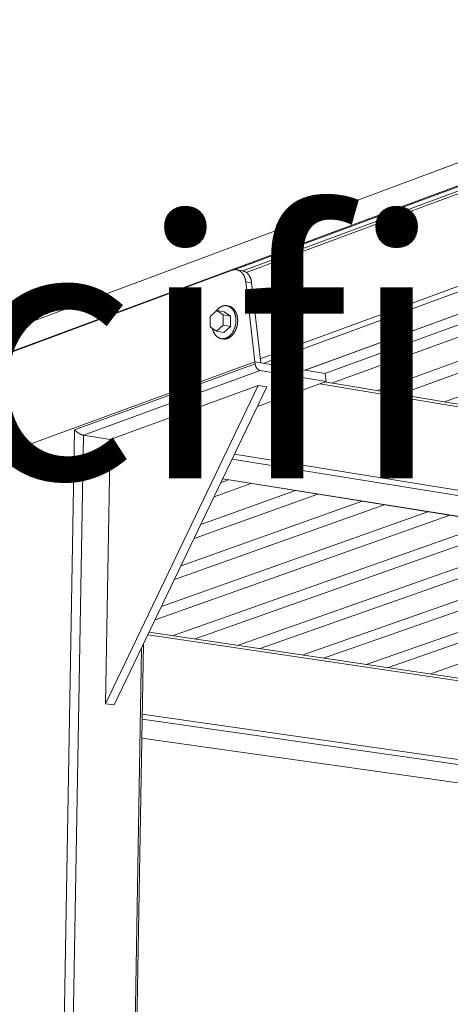
# Model space of a CAD drawing. Units: inches. Extents: x 4030 to 5665, y -88 to 229.
# Drawn here: x 4511 to 4520, y 126 to 145 of the extents above; entities that cross this region are included whole.
import ezdxf

# ---------------------------------------------------------------- set-up
doc = ezdxf.new("R2010")
doc.units = ezdxf.units.IN
doc.header["$LTSCALE"] = 0.25
doc.header["$MEASUREMENT"] = 0
doc.layers.add('Dwg', color=7, linetype='Continuous', lineweight=15)
doc.layers.add('Text', color=5, linetype='Continuous')
doc.styles.add('Romans-.8', font='arial.ttf', dxfattribs={"width": 0.94})

msp = doc.modelspace()

# ---------------------------------------------------------------- linework, layer by layer
at = {"layer": 'Dwg', "linetype": 'Continuous', "lineweight": 13, "extrusion": (0.003353, 0.992763, -0.120041)}
for p, q in [((4524.459, 144.052), (4500.21, 135.011)), ((4524.296, 143.54), (4500.029, 134.52)), ((4524.309, 143.529), (4515.637, 140.305)), ((4515.805, 140.285), (4523.547, 143.16)), ((4515.874, 140.255), (4523.52, 143.094)), ((4523.727, 141.36), (4516.145, 138.58)), ((4516.211, 138.493), (4523.793, 141.271)), ((4524.582, 141.127), (4517.006, 138.359)), ((4517.016, 138.358), (4524.601, 141.129)), ((4523.807, 140.633), (4517.395, 138.294)), ((4524.245, 140.554), (4517.526, 138.107)), ((4525.255, 140.447), (4518.404, 137.96)), ((4525.689, 140.369), (4518.841, 137.887)), ((4507.968, 137.459), (4515.6, 140.296)), ((4515.804, 140.285), (4515.69, 140.305)), ((4526.554, 140.213), (4519.711, 137.742)), ((4515.864, 140.071), (4516.04, 138.521)), ((4515.978, 140.052), (4515.864, 140.071)), ((4516.154, 138.502), (4515.978, 140.052)), ((4515.496, 139.607), (4515.53, 139.601)), ((4515.173, 139.197), (4515.176, 139.396)), ((4515.176, 139.396), (4515.303, 139.512)), ((4515.446, 139.488), (4515.303, 139.512)), ((4515.303, 139.512), (4515.427, 139.428)), ((4515.427, 139.428), (4515.424, 139.228)), ((4515.569, 139.404), (4515.427, 139.428)), ((4515.569, 139.404), (4515.446, 139.488)), ((4515.566, 139.204), (4515.569, 139.404)), ((4515.297, 139.113), (4515.173, 139.197)), ((4515.424, 139.228), (4515.297, 139.113)), ((4515.566, 139.204), (4515.424, 139.228)), ((4515.439, 139.088), (4515.566, 139.204)), ((4515.439, 139.088), (4515.297, 139.113)), ((4515.389, 138.969), (4515.423, 138.964)), ((4516.04, 138.521), (4507.944, 135.553)), ((4507.944, 135.553), (4516.04, 138.521)), ((4516.044, 138.484), (4512.548, 137.202)), ((4516.154, 138.502), (4516.04, 138.521)), ((4517.401, 138.293), (4516.04, 138.521)), ((4516.04, 138.521), (4516.044, 138.484)), ((4512.72, 137.098), (4516.144, 138.352)), ((4517.419, 138.138), (4516.144, 138.352)), ((4517.401, 138.293), (4517.419, 138.138)), ((4516.103, 138.063), (4513.147, 131.891)), ((4513.235, 137.015), (4516.103, 138.063)), ((4513.318, 131.866), (4516.274, 138.034)), ((4517.419, 138.138), (4516.092, 137.655)), ((4516.274, 138.034), (4516.103, 138.063)), ((4517.3, 138.095), (4557.48, 131.383)), ((4517.394, 138.129), (4557.488, 131.425)), ((4512.548, 137.202), (4511.62, 83.961)), ((4511.797, 83.961), (4512.72, 137.098)), ((4513.235, 137.015), (4512.72, 137.098)), ((4513.147, 131.891), (4513.235, 137.015)), ((4557.692, 129.944), (4515.649, 136.73)), ((4515.602, 136.633), (4558.51, 129.723)), ((4515.962, 136.161), (4515.254, 135.905)), ((4515.528, 136.23), (4515.385, 136.179)), ((4515.418, 136.248), (4557.756, 129.489)), ((4557.766, 129.493), (4515.42, 136.253)), ((4517.259, 135.954), (4514.865, 135.095)), ((4516.828, 136.023), (4514.994, 135.363)), ((4518.544, 135.749), (4514.484, 134.299)), ((4518.117, 135.817), (4514.61, 134.562)), ((4519.394, 135.613), (4514.233, 133.775)), ((4519.817, 135.546), (4514.109, 133.516)), ((4519.817, 135.546), (4514.109, 133.516)), ((4520.66, 135.411), (4514.444, 133.208)), ((4520.66, 135.411), (4514.444, 133.208)), ((4521.08, 135.344), (4514.865, 133.145)), ((4521.08, 135.344), (4514.865, 133.145)), ((4521.915, 135.211), (4515.706, 133.02)), ((4521.915, 135.211), (4515.706, 133.02)), ((4522.331, 135.144), (4516.124, 132.958)), ((4522.331, 135.144), (4516.124, 132.958)), ((4523.159, 135.012), (4516.957, 132.834)), ((4523.159, 135.012), (4516.957, 132.834)), ((4523.571, 134.946), (4517.371, 132.772)), ((4523.571, 134.946), (4517.371, 132.772)), ((4524.392, 134.815), (4518.197, 132.65)), ((4524.801, 134.75), (4518.608, 132.588)), ((4525.615, 134.62), (4519.427, 132.467)), ((4513.993, 133.275), (4547.518, 128.289)), ((4513.971, 133.229), (4547.509, 128.247)), ((4513.845, 132.966), (4513.059, 86.527)), ((4513.882, 133.043), (4513.095, 86.475)), ((4513.318, 131.866), (4513.147, 131.891)), ((4513.858, 131.589), (4548.789, 126.597)), ((4547.705, 126.838), (4513.859, 131.686)), ((4548.079, 126.378), (4513.852, 131.226)), ((4513.852, 131.222), (4548.061, 126.376))]:
    msp.add_line(p, q, dxfattribs=at)
at = {"layer": 'Dwg', "linetype": 'Continuous', "lineweight": 13}
for points in [[(4515.6, 140.296), (4515.604, 140.297), (4515.607, 140.298), (4515.611, 140.3), (4515.615, 140.301), (4515.619, 140.302), (4515.623, 140.303), (4515.627, 140.303), (4515.63, 140.304), (4515.634, 140.305), (4515.638, 140.305), (4515.642, 140.306), (4515.646, 140.306), (4515.649, 140.307), (4515.653, 140.307), (4515.657, 140.307), (4515.661, 140.307), (4515.665, 140.307), (4515.669, 140.307), (4515.672, 140.307), (4515.676, 140.307), (4515.68, 140.306), (4515.684, 140.306), (4515.687, 140.305), (4515.691, 140.305), (4515.695, 140.304), (4515.698, 140.303), (4515.702, 140.302), (4515.706, 140.301), (4515.709, 140.3), (4515.713, 140.299), (4515.717, 140.298), (4515.72, 140.296), (4515.724, 140.295), (4515.727, 140.293), (4515.731, 140.292), (4515.734, 140.29), (4515.738, 140.288), (4515.741, 140.287), (4515.745, 140.285), (4515.748, 140.283), (4515.751, 140.281), (4515.755, 140.279), (4515.758, 140.276), (4515.761, 140.274), (4515.764, 140.272), (4515.767, 140.269), (4515.771, 140.267), (4515.774, 140.264), (4515.777, 140.261), (4515.78, 140.258), (4515.783, 140.256), (4515.786, 140.253), (4515.789, 140.25), (4515.791, 140.247), (4515.794, 140.243), (4515.797, 140.24), (4515.8, 140.237), (4515.802, 140.234), (4515.805, 140.23), (4515.808, 140.227), (4515.81, 140.223), (4515.813, 140.22), (4515.815, 140.216), (4515.817, 140.212), (4515.82, 140.208), (4515.822, 140.205), (4515.824, 140.201), (4515.826, 140.197), (4515.829, 140.193), (4515.831, 140.188), (4515.833, 140.184), (4515.835, 140.18), (4515.837, 140.176), (4515.838, 140.172), (4515.84, 140.167), (4515.842, 140.163), (4515.844, 140.158), (4515.845, 140.154), (4515.847, 140.149), (4515.848, 140.145), (4515.85, 140.14), (4515.851, 140.135), (4515.853, 140.131), (4515.854, 140.126), (4515.855, 140.121), (4515.856, 140.116), (4515.857, 140.111), (4515.859, 140.106), (4515.86, 140.102), (4515.86, 140.097), (4515.861, 140.092), (4515.862, 140.087), (4515.863, 140.081), (4515.864, 140.076), (4515.864, 140.071)], [(4515.978, 140.052), (4515.978, 140.055), (4515.977, 140.059), (4515.977, 140.063), (4515.976, 140.067), (4515.975, 140.071), (4515.975, 140.074), (4515.974, 140.078), (4515.973, 140.082), (4515.973, 140.086), (4515.972, 140.089), (4515.971, 140.093), (4515.97, 140.097), (4515.969, 140.1), (4515.968, 140.104), (4515.967, 140.107), (4515.967, 140.111), (4515.966, 140.115), (4515.964, 140.118), (4515.963, 140.122), (4515.962, 140.125), (4515.961, 140.129), (4515.96, 140.132), (4515.959, 140.135), (4515.958, 140.139), (4515.956, 140.142), (4515.955, 140.145), (4515.954, 140.149), (4515.952, 140.152), (4515.951, 140.155), (4515.949, 140.158), (4515.948, 140.162), (4515.946, 140.165), (4515.945, 140.168), (4515.943, 140.171), (4515.942, 140.174), (4515.94, 140.177), (4515.939, 140.18), (4515.937, 140.183), (4515.935, 140.186), (4515.933, 140.189), (4515.932, 140.192), (4515.93, 140.194), (4515.928, 140.197), (4515.926, 140.2), (4515.924, 140.203), (4515.923, 140.205), (4515.921, 140.208), (4515.919, 140.211), (4515.917, 140.213), (4515.915, 140.216), (4515.913, 140.218), (4515.911, 140.221), (4515.909, 140.223), (4515.906, 140.226), (4515.904, 140.228), (4515.902, 140.23), (4515.9, 140.232), (4515.898, 140.235), (4515.896, 140.237), (4515.893, 140.239), (4515.891, 140.241), (4515.889, 140.243), (4515.886, 140.245), (4515.884, 140.247), (4515.882, 140.249), (4515.879, 140.251), (4515.877, 140.253), (4515.875, 140.254), (4515.872, 140.256), (4515.87, 140.258), (4515.867, 140.259), (4515.865, 140.261), (4515.862, 140.263), (4515.86, 140.264), (4515.857, 140.266), (4515.855, 140.267), (4515.852, 140.268), (4515.85, 140.27), (4515.847, 140.271), (4515.844, 140.272), (4515.842, 140.273), (4515.839, 140.275), (4515.836, 140.276), (4515.834, 140.277), (4515.831, 140.278), (4515.828, 140.279), (4515.826, 140.28), (4515.823, 140.28), (4515.82, 140.281), (4515.817, 140.282), (4515.815, 140.283), (4515.812, 140.283), (4515.809, 140.284), (4515.806, 140.285), (4515.804, 140.285)], [(4515.674, 139.318), (4515.674, 139.326), (4515.674, 139.333), (4515.674, 139.341), (4515.673, 139.349), (4515.673, 139.357), (4515.672, 139.365), (4515.671, 139.372), (4515.671, 139.38), (4515.669, 139.388), (4515.668, 139.395), (4515.667, 139.403), (4515.665, 139.41), (4515.664, 139.417), (4515.662, 139.425), (4515.66, 139.432), (4515.658, 139.439), (4515.656, 139.446), (4515.654, 139.453), (4515.651, 139.46), (4515.649, 139.466), (4515.646, 139.473), (4515.643, 139.479), (4515.64, 139.486), (4515.637, 139.492), (4515.634, 139.498), (4515.631, 139.504), (4515.627, 139.51), (4515.624, 139.515), (4515.62, 139.521), (4515.616, 139.526), (4515.613, 139.532), (4515.609, 139.537), (4515.605, 139.542), (4515.6, 139.546), (4515.596, 139.551), (4515.592, 139.556), (4515.587, 139.56), (4515.583, 139.564), (4515.578, 139.568), (4515.574, 139.572), (4515.569, 139.575), (4515.564, 139.579), (4515.559, 139.582), (4515.554, 139.585), (4515.549, 139.588), (4515.544, 139.591), (4515.539, 139.594), (4515.533, 139.596), (4515.528, 139.598), (4515.523, 139.6), (4515.517, 139.602), (4515.512, 139.603), (4515.506, 139.605), (4515.501, 139.606), (4515.495, 139.607), (4515.49, 139.608), (4515.484, 139.608), (4515.478, 139.609), (4515.473, 139.609), (4515.467, 139.609), (4515.461, 139.609), (4515.455, 139.609), (4515.45, 139.608), (4515.444, 139.607), (4515.438, 139.606), (4515.433, 139.605), (4515.427, 139.604), (4515.421, 139.602), (4515.415, 139.601), (4515.41, 139.599), (4515.404, 139.596), (4515.398, 139.594), (4515.393, 139.592), (4515.387, 139.589), (4515.382, 139.586), (4515.376, 139.583), (4515.371, 139.58), (4515.365, 139.576), (4515.36, 139.573), (4515.354, 139.569), (4515.349, 139.565), (4515.344, 139.561), (4515.339, 139.557), (4515.334, 139.552), (4515.329, 139.548), (4515.324, 139.543), (4515.319, 139.538), (4515.314, 139.533), (4515.309, 139.528), (4515.305, 139.522), (4515.3, 139.517), (4515.296, 139.511), (4515.291, 139.506), (4515.287, 139.5), (4515.283, 139.494)], [(4515.708, 139.312), (4515.708, 139.316), (4515.708, 139.321), (4515.708, 139.326), (4515.708, 139.33), (4515.708, 139.335), (4515.707, 139.339), (4515.707, 139.344), (4515.707, 139.348), (4515.707, 139.353), (4515.706, 139.357), (4515.706, 139.362), (4515.705, 139.366), (4515.705, 139.37), (4515.704, 139.375), (4515.704, 139.379), (4515.703, 139.384), (4515.702, 139.388), (4515.701, 139.392), (4515.701, 139.397), (4515.7, 139.401), (4515.699, 139.405), (4515.698, 139.409), (4515.697, 139.414), (4515.696, 139.418), (4515.695, 139.422), (4515.694, 139.426), (4515.693, 139.43), (4515.692, 139.434), (4515.69, 139.438), (4515.689, 139.442), (4515.688, 139.446), (4515.686, 139.45), (4515.685, 139.454), (4515.683, 139.458), (4515.682, 139.462), (4515.68, 139.465), (4515.679, 139.469), (4515.677, 139.473), (4515.675, 139.477), (4515.674, 139.48), (4515.672, 139.484), (4515.67, 139.487), (4515.668, 139.491), (4515.667, 139.494), (4515.665, 139.498), (4515.663, 139.501), (4515.661, 139.504), (4515.659, 139.508), (4515.657, 139.511), (4515.654, 139.514), (4515.652, 139.517), (4515.65, 139.52), (4515.648, 139.524), (4515.646, 139.527), (4515.643, 139.529), (4515.641, 139.532), (4515.639, 139.535), (4515.636, 139.538), (4515.634, 139.541), (4515.632, 139.543), (4515.629, 139.546), (4515.627, 139.549), (4515.624, 139.551), (4515.622, 139.554), (4515.619, 139.556), (4515.616, 139.559), (4515.614, 139.561), (4515.611, 139.563), (4515.608, 139.565), (4515.606, 139.567), (4515.603, 139.569), (4515.6, 139.572), (4515.597, 139.573), (4515.594, 139.575), (4515.591, 139.577), (4515.589, 139.579), (4515.586, 139.581), (4515.583, 139.582), (4515.58, 139.584), (4515.577, 139.586), (4515.574, 139.587), (4515.571, 139.588), (4515.568, 139.59), (4515.565, 139.591), (4515.562, 139.592), (4515.559, 139.593), (4515.556, 139.595), (4515.552, 139.596), (4515.549, 139.597), (4515.546, 139.597), (4515.543, 139.598), (4515.54, 139.599), (4515.537, 139.6), (4515.533, 139.6), (4515.53, 139.601)], [(4515.22, 139.165), (4515.222, 139.156), (4515.224, 139.147), (4515.227, 139.139), (4515.229, 139.13), (4515.232, 139.122), (4515.235, 139.114), (4515.238, 139.106), (4515.241, 139.098), (4515.245, 139.09), (4515.249, 139.083), (4515.253, 139.076), (4515.257, 139.069), (4515.261, 139.062), (4515.265, 139.055), (4515.27, 139.048), (4515.274, 139.042), (4515.279, 139.036), (4515.284, 139.03), (4515.289, 139.025), (4515.295, 139.019), (4515.3, 139.014), (4515.305, 139.009), (4515.311, 139.005), (4515.317, 139), (4515.323, 138.996), (4515.329, 138.992), (4515.335, 138.989), (4515.341, 138.985), (4515.347, 138.982), (4515.354, 138.98), (4515.36, 138.977), (4515.366, 138.975), (4515.373, 138.973), (4515.38, 138.971), (4515.386, 138.97), (4515.393, 138.969), (4515.4, 138.968), (4515.407, 138.967), (4515.414, 138.967), (4515.42, 138.967), (4515.427, 138.968), (4515.434, 138.968), (4515.441, 138.969), (4515.448, 138.97), (4515.455, 138.972), (4515.462, 138.973), (4515.469, 138.975), (4515.476, 138.978), (4515.482, 138.98), (4515.489, 138.983), (4515.496, 138.986), (4515.503, 138.99), (4515.509, 138.993), (4515.516, 138.997), (4515.523, 139.002), (4515.529, 139.006), (4515.535, 139.011), (4515.542, 139.016), (4515.548, 139.021), (4515.554, 139.026), (4515.56, 139.032), (4515.566, 139.038), (4515.572, 139.044), (4515.577, 139.05), (4515.583, 139.057), (4515.588, 139.064), (4515.594, 139.071), (4515.599, 139.078), (4515.604, 139.085), (4515.609, 139.093), (4515.614, 139.1), (4515.618, 139.108), (4515.623, 139.116), (4515.627, 139.124), (4515.631, 139.133), (4515.635, 139.141), (4515.639, 139.15), (4515.642, 139.158), (4515.646, 139.167), (4515.649, 139.176), (4515.652, 139.185), (4515.655, 139.194), (4515.657, 139.204), (4515.66, 139.213), (4515.662, 139.222), (4515.664, 139.232), (4515.666, 139.241), (4515.668, 139.251), (4515.669, 139.26), (4515.671, 139.27), (4515.672, 139.279), (4515.673, 139.289), (4515.673, 139.299), (4515.674, 139.308), (4515.674, 139.318)], [(4515.423, 138.964), (4515.427, 138.963), (4515.431, 138.963), (4515.435, 138.962), (4515.44, 138.962), (4515.444, 138.962), (4515.448, 138.961), (4515.453, 138.962), (4515.457, 138.962), (4515.461, 138.962), (4515.466, 138.962), (4515.47, 138.963), (4515.474, 138.963), (4515.479, 138.964), (4515.483, 138.965), (4515.487, 138.966), (4515.492, 138.967), (4515.496, 138.968), (4515.5, 138.969), (4515.505, 138.97), (4515.509, 138.972), (4515.513, 138.974), (4515.518, 138.975), (4515.522, 138.977), (4515.526, 138.979), (4515.53, 138.981), (4515.534, 138.983), (4515.539, 138.985), (4515.543, 138.988), (4515.547, 138.99), (4515.551, 138.993), (4515.555, 138.995), (4515.559, 138.998), (4515.563, 139.001), (4515.567, 139.004), (4515.571, 139.007), (4515.575, 139.01), (4515.579, 139.013), (4515.583, 139.016), (4515.587, 139.02), (4515.591, 139.023), (4515.594, 139.027), (4515.598, 139.031), (4515.602, 139.034), (4515.605, 139.038), (4515.609, 139.042), (4515.613, 139.046), (4515.616, 139.05), (4515.619, 139.055), (4515.623, 139.059), (4515.626, 139.063), (4515.629, 139.068), (4515.633, 139.072), (4515.636, 139.077), (4515.639, 139.081), (4515.642, 139.086), (4515.645, 139.091), (4515.648, 139.096), (4515.651, 139.101), (4515.654, 139.106), (4515.656, 139.111), (4515.659, 139.116), (4515.662, 139.121), (4515.664, 139.126), (4515.667, 139.132), (4515.669, 139.137), (4515.672, 139.142), (4515.674, 139.148), (4515.676, 139.153), (4515.678, 139.159), (4515.68, 139.164), (4515.682, 139.17), (4515.684, 139.176), (4515.686, 139.181), (4515.688, 139.187), (4515.69, 139.193), (4515.691, 139.199), (4515.693, 139.204), (4515.694, 139.21), (4515.696, 139.216), (4515.697, 139.222), (4515.698, 139.228), (4515.7, 139.234), (4515.701, 139.24), (4515.702, 139.246), (4515.703, 139.252), (4515.704, 139.258), (4515.704, 139.264), (4515.705, 139.27), (4515.706, 139.276), (4515.706, 139.282), (4515.707, 139.288), (4515.707, 139.294), (4515.707, 139.3), (4515.708, 139.306), (4515.708, 139.312)], [(4516.144, 138.352), (4516.143, 138.352), (4516.142, 138.352), (4516.14, 138.352), (4516.139, 138.353), (4516.137, 138.353), (4516.136, 138.354), (4516.134, 138.354), (4516.133, 138.354), (4516.131, 138.355), (4516.13, 138.356), (4516.129, 138.356), (4516.127, 138.357), (4516.126, 138.357), (4516.124, 138.358), (4516.123, 138.359), (4516.121, 138.359), (4516.12, 138.36), (4516.118, 138.361), (4516.117, 138.362), (4516.116, 138.363), (4516.114, 138.364), (4516.113, 138.364), (4516.111, 138.365), (4516.11, 138.366), (4516.109, 138.367), (4516.107, 138.368), (4516.106, 138.369), (4516.104, 138.37), (4516.103, 138.372), (4516.102, 138.373), (4516.1, 138.374), (4516.099, 138.375), (4516.098, 138.376), (4516.096, 138.377), (4516.095, 138.379), (4516.094, 138.38), (4516.092, 138.381), (4516.091, 138.383), (4516.09, 138.384), (4516.088, 138.385), (4516.087, 138.387), (4516.086, 138.388), (4516.085, 138.39), (4516.083, 138.391), (4516.082, 138.393), (4516.081, 138.394), (4516.08, 138.396), (4516.079, 138.397), (4516.078, 138.399), (4516.076, 138.4), (4516.075, 138.402), (4516.074, 138.403), (4516.073, 138.405), (4516.072, 138.407), (4516.071, 138.408), (4516.07, 138.41), (4516.069, 138.412), (4516.068, 138.414), (4516.067, 138.415), (4516.066, 138.417), (4516.065, 138.419), (4516.064, 138.421), (4516.063, 138.422), (4516.062, 138.424), (4516.061, 138.426), (4516.06, 138.428), (4516.06, 138.43), (4516.059, 138.432), (4516.058, 138.433), (4516.057, 138.435), (4516.056, 138.437), (4516.056, 138.439), (4516.055, 138.441), (4516.054, 138.443), (4516.053, 138.445), (4516.053, 138.447), (4516.052, 138.449), (4516.052, 138.451), (4516.051, 138.453), (4516.05, 138.455), (4516.05, 138.457), (4516.049, 138.458), (4516.049, 138.46), (4516.048, 138.462), (4516.048, 138.464), (4516.047, 138.466), (4516.047, 138.468), (4516.047, 138.47), (4516.046, 138.472), (4516.046, 138.474), (4516.046, 138.476), (4516.045, 138.478), (4516.045, 138.48), (4516.045, 138.482), (4516.044, 138.484)], [(4512.548, 137.202), (4512.549, 137.201), (4512.551, 137.199), (4512.552, 137.198), (4512.554, 137.196), (4512.555, 137.195), (4512.557, 137.193), (4512.558, 137.192), (4512.56, 137.19), (4512.562, 137.189), (4512.563, 137.187), (4512.565, 137.186), (4512.566, 137.184), (4512.568, 137.183), (4512.57, 137.181), (4512.571, 137.18), (4512.573, 137.178), (4512.575, 137.177), (4512.577, 137.175), (4512.578, 137.174), (4512.58, 137.172), (4512.582, 137.171), (4512.584, 137.169), (4512.586, 137.168), (4512.588, 137.166), (4512.589, 137.165), (4512.591, 137.163), (4512.593, 137.162), (4512.595, 137.16), (4512.597, 137.159), (4512.599, 137.157), (4512.601, 137.156), (4512.603, 137.155), (4512.605, 137.153), (4512.607, 137.152), (4512.609, 137.15), (4512.611, 137.149), (4512.612, 137.148), (4512.614, 137.146), (4512.616, 137.145), (4512.618, 137.144), (4512.62, 137.142), (4512.622, 137.141), (4512.624, 137.14), (4512.626, 137.138), (4512.628, 137.137), (4512.63, 137.136), (4512.632, 137.135), (4512.634, 137.133), (4512.636, 137.132), (4512.638, 137.131), (4512.64, 137.13), (4512.642, 137.129), (4512.644, 137.128), (4512.646, 137.126), (4512.648, 137.125), (4512.65, 137.124), (4512.652, 137.123), (4512.654, 137.122), (4512.656, 137.121), (4512.658, 137.12), (4512.66, 137.119), (4512.662, 137.118), (4512.664, 137.117), (4512.666, 137.116), (4512.668, 137.115), (4512.67, 137.114), (4512.672, 137.113), (4512.674, 137.113), (4512.676, 137.112), (4512.678, 137.111), (4512.68, 137.11), (4512.681, 137.109), (4512.683, 137.109), (4512.685, 137.108), (4512.687, 137.107), (4512.689, 137.106), (4512.691, 137.106), (4512.692, 137.105), (4512.694, 137.104), (4512.696, 137.104), (4512.698, 137.103), (4512.699, 137.103), (4512.701, 137.102), (4512.703, 137.102), (4512.704, 137.101), (4512.706, 137.101), (4512.708, 137.1), (4512.709, 137.1), (4512.711, 137.099), (4512.712, 137.099), (4512.714, 137.099), (4512.715, 137.098), (4512.717, 137.098), (4512.718, 137.098), (4512.72, 137.098)]]:
    msp.add_lwpolyline(points, dxfattribs=at)

# ---------------------------------------------------------------- texts
at = {"layer": 'Text', "attachment_point": 1, "style": 'Romans-.8'}
for s, width, insert, char_height in [("\\pi24.3112;{\\H0.5x;2-Bay, 22' Bike Shelter}\\P\\pi37.60264;{\\H0.5x;Model: \\fArial|b1|i0|c0|p34;\\H1.12x;855022\\fArial|b0|i0|c0|p34;\\H0.89286x;\\P\\pi29.20985;\\H0.8x;- General Specifications -\\P\\pi52.53801;\\H0.625x;Rev.: 27Aug19}", 131.72199, (4471.826, 192.518), 12.5), ("\\pi78.21104;{\\H0.5x;2-Post, 11' Bike Shelter}\\P\\pi91.04788;{\\H0.5x;Model: \\fArial|b1|i0|c0|p34;855020\\fArial|b0|i0|c0|p34;\\P\\pi83.04217;\\H0.8x;- General Specifications -\\P\\pi101.70463;\\H0.625x;Rev.: 27Aug19}", 224.72598, (4030.175, 170.74), 10)]:
    msp.add_mtext_dynamic_manual_height_columns(s, width=width, gutter_width=2.5, heights=[0], dxfattribs=dict(at, insert=insert, char_height=char_height))

doc.saveas('drawing.dxf')
